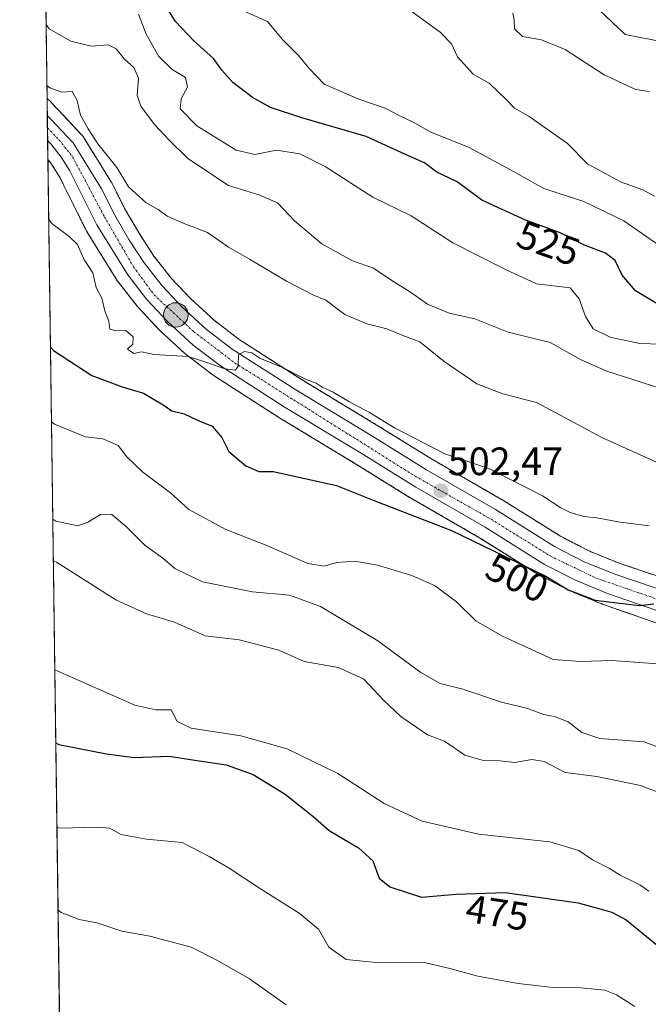
# Model space of a CAD drawing. Units: metres. Extents: x 593835 to 597280, y 4726755 to 4729115.
# Drawn here: x 593835 to 593994, y 4728328 to 4728577 of the extents above; entities that cross this region are included whole.
import ezdxf
from ezdxf.enums import TextEntityAlignment as Align

# ---------------------------------------------------------------- set-up
doc = ezdxf.new("R2010")
doc.units = ezdxf.units.M
doc.header["$MEASUREMENT"] = 0
doc.linetypes.add('TRAZO_Y_PUNTO', pattern=[1, 0.5, -0.25, 0, -0.25])
doc.linetypes.add('TRAZOS', pattern=[0.75, 0.5, -0.25])
for name, color, linetype, lineweight in [('Arbolado forestal', 92, 'TRAZOS', 0), ('Arbolado forestal CxS', 92, 'Continuous', 0), ('Carretera de calzada única', 19, 'Continuous', 13), ('Carretera de calzada única Cxs', 19, 'Continuous', 13), ('Carretera de calzada única eje', 19, 'TRAZO_Y_PUNTO', 0), ('Carátula', 7, 'Continuous', 5), ('Comarca CxS', 133, 'Continuous', 0), ('Comunidad Autónoma CxS', 142, 'Continuous', 0), ('Curva de nivel maestra', 36, 'Continuous', 30), ('Curva de nivel normal', 36, 'Continuous', 0), ('Municipio CxS', 142, 'Continuous', 0), ('Núcleo urbano', 19, 'Continuous', 0), ('Núcleo urbano CxS', 19, 'Continuous', 0), ('Provincia CxS', 1, 'Continuous', 0), ('Punto de cota en terreno', 7, 'Continuous', 0), ('Punto kilométrico de carretera', 7, 'Continuous', 0), ('Rótulo de curva de nivel directora', 19, 'Continuous', 0), ('Rótulo de punto de cota en terreno', 19, 'Continuous', 0)]:
    doc.layers.add(name, color=color, linetype=linetype, lineweight=lineweight)
doc.styles.add('Arial', font='txt', dxfattribs={"height": 0.2})

# ---------------------------------------------------------------- blocks, each defined once
blk = doc.blocks.new('*U152')
at = {"layer": 'Arbolado forestal CxS', "color": 92, "linetype": 'Continuous', "lineweight": 0}
for points in [[(594018.44, 4728428.84, 499.52), (593986.87, 4728439.46, 501.01), (593979.27, 4728442.57, 501.52), (593972.07, 4728446.3, 501.92), (593957.21, 4728455.57, 502.34), (593957.12, 4728455.62, 502.35), (593939.66, 4728465.7, 503.48), (593925.87, 4728474.25, 503.87), (593906.66, 4728485.87, 504.82), (593890.74, 4728496.1, 505.68), (593884.39, 4728500.96, 506.05), (593878.44, 4728506.43, 506.29), (593873.54, 4728511.62, 506.67), (593869.17, 4728517.21, 507.02), (593865.4, 4728522.99, 507.2), (593861.89, 4728528.99, 507.47), (593858.6, 4728535.57, 508.33), (593858.52, 4728535.73, 508.34), (593858.47, 4728535.81, 508.34), (593851.24, 4728547.46, 508.55), (593850.99, 4728547.81, 508.58), (593850.88, 4728547.94, 508.58), (593845.14, 4728554.03, 508.6), (593844.36, 4728554.85, 508.8), (593842.7, 4728556.59, 508.94), (593842.5, 4728556.79, 508.92), (593842.13, 4728557.11, 508.89), (593835.2, 4729068.29, 534.52)], [(593845.74, 4728290.39, 452.78), (593842.34, 4728541.68, 506.65), (593843.25, 4728540.51, 506.59), (593845.27, 4728537.29, 506.72), (593852, 4728523.75, 505.87), (593852.09, 4728523.59, 505.85), (593852.14, 4728523.51, 505.85), (593859.98, 4728510.85, 505.85), (593860.17, 4728510.58, 505.84), (593864.97, 4728504.44, 505.7), (593865.03, 4728504.36, 505.7), (593865.14, 4728504.24, 505.69), (593870.5, 4728498.54, 505.37), (593870.66, 4728498.38, 505.36), (593877.09, 4728492.47, 504.69), (593877.19, 4728492.38, 504.66), (593877.3, 4728492.3, 504.63), (593884.19, 4728487.04, 503.75), (593884.39, 4728486.9, 503.71), (593900.75, 4728476.39, 502.99), (593900.82, 4728476.34, 502.98), (593920.03, 4728464.73, 503.03), (593933.88, 4728456.14, 501.73), (593933.96, 4728456.09, 501.72), (593951.42, 4728446.01, 499.98), (593966.44, 4728436.63, 499.57), (593966.53, 4728436.58, 499.56), (593966.65, 4728436.52, 499.55), (593974.45, 4728432.49, 499.71), (593974.69, 4728432.37, 499.76), (593982.82, 4728429.04, 499.73), (593982.95, 4728428.99, 499.72), (594000.33, 4728422.94, 498.65)]]:
    blk.add_polyline3d(points, dxfattribs=at)
blk = doc.blocks.new('*U161')
at = {"layer": 'Núcleo urbano CxS', "color": 19, "linetype": 'Continuous', "lineweight": 0}
blk.add_polyline3d([(594000.33, 4728422.94, 498.65), (593982.95, 4728428.99, 499.72), (593982.82, 4728429.04, 499.73), (593974.69, 4728432.37, 499.76), (593974.45, 4728432.49, 499.71), (593966.65, 4728436.52, 499.55), (593966.53, 4728436.58, 499.56), (593966.44, 4728436.63, 499.57), (593951.42, 4728446.01, 499.98), (593933.96, 4728456.09, 501.72), (593933.88, 4728456.14, 501.73), (593920.03, 4728464.73, 503.03), (593900.82, 4728476.34, 502.98), (593900.75, 4728476.39, 502.99), (593884.39, 4728486.9, 503.71), (593884.19, 4728487.04, 503.75), (593877.3, 4728492.3, 504.63), (593877.19, 4728492.38, 504.66), (593877.09, 4728492.47, 504.69), (593870.66, 4728498.38, 505.36), (593870.5, 4728498.54, 505.37), (593865.14, 4728504.24, 505.69), (593865.03, 4728504.36, 505.7), (593864.97, 4728504.44, 505.7), (593860.17, 4728510.58, 505.84), (593859.98, 4728510.85, 505.85), (593852.14, 4728523.51, 505.85), (593852.09, 4728523.59, 505.85), (593852, 4728523.75, 505.87), (593845.27, 4728537.29, 506.72), (593843.25, 4728540.51, 506.59), (593842.34, 4728541.68, 506.65), (593842.13, 4728557.11, 508.89), (593842.5, 4728556.79, 508.92), (593842.7, 4728556.59, 508.94), (593844.36, 4728554.85, 508.8), (593845.14, 4728554.03, 508.6), (593850.88, 4728547.94, 508.58), (593850.99, 4728547.81, 508.58), (593851.24, 4728547.46, 508.55), (593858.47, 4728535.81, 508.34), (593858.52, 4728535.73, 508.34), (593858.6, 4728535.57, 508.33), (593861.89, 4728528.99, 507.47), (593865.4, 4728522.99, 507.2), (593869.17, 4728517.21, 507.02), (593873.54, 4728511.62, 506.67), (593878.44, 4728506.43, 506.29), (593884.39, 4728500.96, 506.05), (593890.74, 4728496.1, 505.68), (593906.66, 4728485.87, 504.82), (593925.87, 4728474.25, 503.87), (593939.66, 4728465.7, 503.48), (593957.12, 4728455.62, 502.35), (593957.21, 4728455.57, 502.34), (593972.07, 4728446.3, 501.92), (593979.27, 4728442.57, 501.52), (593986.87, 4728439.46, 501.01), (594018.44, 4728428.84, 499.52)], dxfattribs=at)
blk = doc.blocks.new('*U179')
at = {"layer": 'Curva de nivel normal', "color": 36, "linetype": 'Continuous', "lineweight": 0}
blk.add_polyline3d([(593994.41, 4728356.49, 480), (593992.1, 4728358.04, 480), (593987.12, 4728360.47, 480), (593984.49, 4728362.17, 480), (593980.16, 4728364.36, 480), (593976.68, 4728366.76, 480), (593969.39, 4728368.92, 480), (593951.34, 4728370.92, 480), (593937.08, 4728374.16, 480), (593927.42, 4728378.6, 480), (593915.72, 4728386.22, 480), (593902.91, 4728392.45, 480), (593891.15, 4728395.79, 480), (593878.59, 4728397.73, 480), (593875.02, 4728399.38, 480), (593873.49, 4728402.32, 480), (593869.69, 4728402.34, 480), (593864.36, 4728403.54, 480), (593844.86, 4728412.1, 480), (593844.09, 4728412.5, 480)], dxfattribs=at)
blk = doc.blocks.new('*U183')
at = {"layer": 'Curva de nivel normal', "color": 36, "linetype": 'Continuous', "lineweight": 0}
blk.add_polyline3d([(593843.71, 4728440.09, 485), (593844.49, 4728439.71, 485), (593859.56, 4728430.22, 485), (593867.29, 4728426.69, 485), (593874.36, 4728424.54, 485), (593882.1, 4728421.05, 485), (593890.75, 4728420.08, 485), (593900.77, 4728417.45, 485), (593907.19, 4728414.62, 485), (593915.78, 4728413.04, 485), (593922.22, 4728410.23, 485), (593927.38, 4728404.72, 485), (593931.66, 4728400.67, 485), (593938.4, 4728395.99, 485), (593942.68, 4728394.41, 485), (593947.84, 4728390.89, 485), (593952.26, 4728389.62, 485), (593956.72, 4728389.47, 485), (593960.47, 4728389, 485), (593964.83, 4728389.8, 485), (593967.96, 4728389.3, 485), (593973.24, 4728386.47, 485), (593981.27, 4728385.49, 485), (593992.31, 4728383.21, 485), (593996.92, 4728381.4, 485)], dxfattribs=at)
blk = doc.blocks.new('*U191')
at = {"layer": 'Curva de nivel normal', "color": 36, "linetype": 'Continuous', "lineweight": 0}
blk.add_polyline3d([(593842.54, 4728526.46, 505), (593843.32, 4728525.47, 505), (593847.69, 4728522.18, 505), (593849.79, 4728520.11, 505), (593851.55, 4728516.3, 505), (593853.68, 4728512.98, 505), (593854.58, 4728509.22, 505), (593855.95, 4728506.58, 505), (593856.73, 4728503.39, 505), (593857.78, 4728500.77, 505), (593858.05, 4728498.71, 505), (593859.59, 4728498.26, 505), (593862.03, 4728498.38, 505), (593863.89, 4728496.79, 505), (593863.81, 4728494.91, 505), (593862.45, 4728493.62, 505), (593864.12, 4728492.56, 505), (593866.01, 4728492.96, 505), (593869.24, 4728492.32, 505), (593877.84, 4728491.78, 505), (593882.58, 4728490.3, 505), (593887.14, 4728488.64, 505), (593889.8, 4728488.29, 505), (593890.48, 4728489.34, 505), (593890.54, 4728492.19, 505), (593892.11, 4728493.09, 505), (593893.91, 4728492.71, 505), (593895.99, 4728491.38, 505), (593901.91, 4728488.88, 505), (593907.5, 4728486.04, 505), (593910.22, 4728485.01, 505), (593911.72, 4728484.06, 505), (593914.49, 4728482.78, 505), (593918.49, 4728480.43, 505), (593923.76, 4728477.65, 505), (593930.04, 4728473.7, 505), (593942.79, 4728467.15, 505), (593953.89, 4728463.48, 505), (593967.47, 4728456.53, 505), (593972.11, 4728453.45, 505), (593974.48, 4728452.31, 505), (593977.99, 4728451.26, 505), (593981.24, 4728450.92, 505), (593987.14, 4728449.82, 505), (593994.52, 4728448.96, 505)], dxfattribs=at)
blk = doc.blocks.new('*U192')
at = {"layer": 'Curva de nivel normal', "color": 36, "linetype": 'Continuous', "lineweight": 0}
blk.add_polyline3d([(593933.57, 4728579.72, 535), (593941.58, 4728573.86, 535), (593944.44, 4728570.93, 535), (593945.96, 4728567.64, 535), (593949.95, 4728563.29, 535), (593954, 4728561, 535), (593958.4, 4728556.74, 535), (593960.38, 4728554.66, 535), (593964.14, 4728552.58, 535), (593973.79, 4728545.68, 535), (593978.91, 4728540.57, 535), (593987.26, 4728536.01, 535), (593992.86, 4728533.96, 535), (593995.81, 4728532.38, 535)], dxfattribs=at)
blk = doc.blocks.new('*U195')
at = {"layer": 'Curva de nivel normal', "color": 36, "linetype": 'Continuous', "lineweight": 0}
blk.add_polyline3d([(593843.57, 4728450.62, 490), (593844.35, 4728450.07, 490), (593849.95, 4728448.89, 490), (593852.45, 4728449.82, 490), (593855.79, 4728451.88, 490), (593858.5, 4728451.77, 490), (593862.42, 4728448.51, 490), (593866.98, 4728443.93, 490), (593871.4, 4728440.73, 490), (593874.46, 4728438.13, 490), (593881.46, 4728434.79, 490), (593894.12, 4728432.26, 490), (593903.48, 4728431.35, 490), (593911.35, 4728428.48, 490), (593925.84, 4728419.85, 490), (593936.69, 4728411.81, 490), (593941.63, 4728409, 490), (593947.33, 4728407.57, 490), (593957.11, 4728404.3, 490), (593963.78, 4728402.67, 490), (593967.79, 4728401.17, 490), (593970.5, 4728400.67, 490), (593974.04, 4728399.34, 490), (593977.44, 4728396.6, 490), (593982.05, 4728395.06, 490), (593993.2, 4728394.21, 490), (594001.19, 4728391.2, 490)], dxfattribs=at)
blk = doc.blocks.new('*U196')
at = {"layer": 'Curva de nivel normal', "color": 36, "linetype": 'Continuous', "lineweight": 0}
blk.add_polyline3d([(593841.87, 4728575.83, 515), (593842.66, 4728574.73, 515), (593848.17, 4728571.63, 515), (593853.32, 4728570.33, 515), (593857.58, 4728570.64, 515), (593859.61, 4728569.71, 515), (593861.7, 4728567.05, 515), (593864.12, 4728564.94, 515), (593865.3, 4728562.24, 515), (593864.91, 4728557.97, 515), (593865.85, 4728555.18, 515), (593869.32, 4728550.49, 515), (593872.96, 4728546.65, 515), (593877.74, 4728541.91, 515), (593888.07, 4728535.08, 515), (593895.68, 4728532.72, 515), (593900.43, 4728530.71, 515), (593904.74, 4728526.14, 515), (593911.65, 4728520.34, 515), (593919.42, 4728516.01, 515), (593924.74, 4728514.15, 515), (593929.66, 4728510.83, 515), (593934.06, 4728508.06, 515), (593938.4, 4728505, 515), (593943.92, 4728502.8, 515), (593950.4, 4728501.32, 515), (593958.78, 4728497.96, 515), (593969.44, 4728495.31, 515), (593977.28, 4728490.97, 515), (593983.8, 4728488.06, 515), (593997.42, 4728483.72, 515)], dxfattribs=at)
blk = doc.blocks.new('*U203')
at = {"layer": 'Curva de nivel normal', "color": 36, "linetype": 'Continuous', "lineweight": 0}
blk.add_polyline3d([(593844.63, 4728372.56, 470), (593845.4, 4728372.38, 470), (593854.79, 4728372.63, 470), (593858.04, 4728372.37, 470), (593860.79, 4728370.79, 470), (593867.28, 4728369.62, 470), (593876.33, 4728368.78, 470), (593883.19, 4728365.23, 470), (593888.25, 4728362.24, 470), (593895.87, 4728357.18, 470), (593905.93, 4728350.88, 470), (593910.79, 4728346.79, 470), (593913.46, 4728342.27, 470), (593917.84, 4728339.13, 470), (593925.38, 4728338.39, 470), (593937.98, 4728338.32, 470), (593944.43, 4728336.82, 470), (593951.12, 4728334.95, 470), (593961.34, 4728333.06, 470), (593969.44, 4728332.12, 470), (593977.23, 4728332.01, 470), (593983.27, 4728331.42, 470), (593986.25, 4728330.22, 470), (593990.9, 4728327.24, 470)], dxfattribs=at)
blk = doc.blocks.new('*U204')
at = {"layer": 'Curva de nivel normal', "color": 36, "linetype": 'Continuous', "lineweight": 0}
blk.add_polyline3d([(593843.24, 4728475.27, 495), (593844.01, 4728474.69, 495), (593851.83, 4728471.43, 495), (593856.2, 4728470.93, 495), (593860.12, 4728469.22, 495), (593862.35, 4728466.43, 495), (593866.4, 4728462.48, 495), (593873.34, 4728457.32, 495), (593878.03, 4728453.09, 495), (593887.38, 4728447.97, 495), (593897.71, 4728443.94, 495), (593908.13, 4728439.42, 495), (593912.22, 4728438.69, 495), (593915.46, 4728439.65, 495), (593920.05, 4728440, 495), (593925.75, 4728438.99, 495), (593934.44, 4728436.34, 495), (593940.33, 4728433.77, 495), (593945.77, 4728429.71, 495), (593950.63, 4728424.92, 495), (593957.35, 4728421, 495), (593970.17, 4728415.08, 495), (593977.23, 4728414.57, 495), (593985.02, 4728414.88, 495), (594001.25, 4728413.64, 495)], dxfattribs=at)
blk = doc.blocks.new('*U205')
at = {"layer": 'Curva de nivel normal', "color": 36, "linetype": 'Continuous', "lineweight": 0}
blk.add_polyline3d([(593842.08, 4728560.42, 510), (593842.86, 4728559.81, 510), (593845.9, 4728558.71, 510), (593848.5, 4728558.86, 510), (593849.77, 4728556.57, 510), (593850.56, 4728552.92, 510), (593852.54, 4728549.46, 510), (593854.96, 4728545.64, 510), (593859.75, 4728539.66, 510), (593862.76, 4728534.74, 510), (593867.12, 4728530.78, 510), (593870.22, 4728528.98, 510), (593872.5, 4728527.32, 510), (593876.6, 4728525.53, 510), (593882.74, 4728523.2, 510), (593888.05, 4728519.48, 510), (593893.38, 4728516.44, 510), (593902.74, 4728510.86, 510), (593909.36, 4728507.44, 510), (593912.69, 4728506.05, 510), (593917.44, 4728502.44, 510), (593923.03, 4728500.04, 510), (593928.13, 4728498.8, 510), (593932.16, 4728497.08, 510), (593936.44, 4728495.46, 510), (593942.66, 4728490.52, 510), (593950.86, 4728484.85, 510), (593957.49, 4728482.36, 510), (593966.01, 4728480.14, 510), (593982.7, 4728471.24, 510), (594001.42, 4728462.76, 510)], dxfattribs=at)
blk = doc.blocks.new('*U207')
at = {"layer": 'Curva de nivel normal', "color": 36, "linetype": 'Continuous', "lineweight": 0}
blk.add_polyline3d([(593997.77, 4728519.4, 530), (593988.09, 4728526.15, 530), (593977.96, 4728531.03, 530), (593967.85, 4728534.29, 530), (593959.37, 4728539.07, 530), (593948.74, 4728544.75, 530), (593939.26, 4728548.6, 530), (593934.81, 4728551.14, 530), (593931.59, 4728552.6, 530), (593927.68, 4728554.68, 530), (593921.06, 4728556.94, 530), (593912.28, 4728560.74, 530), (593908.58, 4728564.62, 530), (593905.72, 4728568.01, 530), (593901.62, 4728572.14, 530), (593897.94, 4728576.62, 530), (593892.14, 4728579.14, 530)], dxfattribs=at)
blk = doc.blocks.new('*U209')
at = {"layer": 'Curva de nivel normal', "color": 36, "linetype": 'Continuous', "lineweight": 0}
blk.add_polyline3d([(593960, 4728578.66, 540), (593960.33, 4728577, 540), (593960.38, 4728574.72, 540), (593962.44, 4728572.78, 540), (593967.25, 4728571.91, 540), (593973.23, 4728569.5, 540), (593983.07, 4728563.06, 540), (593991.1, 4728559.39, 540), (593994.47, 4728558.85, 540)], dxfattribs=at)
blk = doc.blocks.new('*U210')
at = {"layer": 'Curva de nivel normal', "color": 36, "linetype": 'Continuous', "lineweight": 0}
blk.add_polyline3d([(593865.28, 4728578.45, 520), (593867.24, 4728573.36, 520), (593870.42, 4728567.74, 520), (593873.78, 4728564.44, 520), (593877.16, 4728562.38, 520), (593877.66, 4728559.94, 520), (593876.03, 4728557, 520), (593875.81, 4728554.47, 520), (593880.02, 4728550.17, 520), (593890, 4728543.98, 520), (593894.74, 4728542.96, 520), (593900.17, 4728544.02, 520), (593906.12, 4728543.09, 520), (593912.48, 4728539.91, 520), (593924.53, 4728532.13, 520), (593934.29, 4728527.4, 520), (593944.85, 4728520.58, 520), (593958.15, 4728513.82, 520), (593966, 4728510.21, 520), (593974.47, 4728509.14, 520), (593976.8, 4728506.39, 520), (593978.4, 4728501.95, 520), (593980.3, 4728498.79, 520), (593984.66, 4728496.69, 520), (593992.15, 4728495.1, 520), (594000.16, 4728494.82, 520)], dxfattribs=at)
blk = doc.blocks.new('*U215')
at = {"layer": 'Curva de nivel normal', "color": 36, "linetype": 'Continuous', "lineweight": 0}
blk.add_polyline3d([(593981.89, 4728579.46, 545), (593988.44, 4728573.3, 545), (593995.78, 4728571.88, 545), (594003.11, 4728569.75, 545), (594012.44, 4728564, 545), (594016.11, 4728562.41, 545), (594018.12, 4728562.79, 545), (594020.22, 4728562.58, 545), (594023.16, 4728560.75, 545), (594027.66, 4728557.04, 545), (594030.94, 4728555.76, 545), (594034.07, 4728556.6, 545), (594045.13, 4728561.8, 545), (594069.6, 4728560.49, 545), (594079.63, 4728560.75, 545), (594090.58, 4728562.67, 545), (594101.97, 4728567.25, 545), (594108.92, 4728570.56, 545), (594111.2, 4728572.78, 545), (594112.86, 4728575.05, 545), (594114.42, 4728578.19, 545)], dxfattribs=at)
blk = doc.blocks.new('*U216')
at = {"layer": 'Curva de nivel normal', "color": 36, "linetype": 'Continuous', "lineweight": 0}
blk.add_polyline3d([(593902.64, 4728327.7, 465), (593893.34, 4728334.25, 465), (593885.22, 4728338.94, 465), (593878.63, 4728342.24, 465), (593868.12, 4728345.03, 465), (593861.03, 4728346.36, 465), (593854.73, 4728348.41, 465), (593850.26, 4728349.3, 465), (593845.69, 4728351.05, 465), (593844.91, 4728351.64, 465)], dxfattribs=at)
blk = doc.blocks.new('*U220')
at = {"layer": 'Curva de nivel maestra', "color": 36, "linetype": 'Continuous', "lineweight": 30}
blk.add_polyline3d([(593842.98, 4728494.18, 500), (593843.76, 4728493.29, 500), (593853.48, 4728486.96, 500), (593861.15, 4728484.13, 500), (593866.5, 4728482.53, 500), (593871.52, 4728479.57, 500), (593873.73, 4728478.06, 500), (593876.8, 4728477.25, 500), (593880.23, 4728475.67, 500), (593883.87, 4728474.15, 500), (593886.34, 4728471.3, 500), (593888.11, 4728467.78, 500), (593892.42, 4728464.1, 500), (593895.69, 4728462.69, 500), (593899.38, 4728462.72, 500), (593915.4, 4728459.17, 500), (593924.67, 4728455.44, 500), (593944.44, 4728447.77, 500), (593968.34, 4728436.15, 500), (593973.96, 4728432.71, 500), (593980.84, 4728430.07, 500), (593991.98, 4728428.76, 500), (593995.67, 4728429.22, 500)], dxfattribs=at)
blk = doc.blocks.new('*U221')
at = {"layer": 'Curva de nivel maestra', "color": 36, "linetype": 'Continuous', "lineweight": 30}
blk.add_polyline3d([(593844.34, 4728394.02, 475), (593845.11, 4728393.57, 475), (593857.19, 4728391.23, 475), (593864.14, 4728390.31, 475), (593873.06, 4728390.63, 475), (593879.5, 4728389.57, 475), (593887.43, 4728388.45, 475), (593894.32, 4728386, 475), (593902.4, 4728381.02, 475), (593909.4, 4728375.44, 475), (593913.52, 4728371.8, 475), (593920.95, 4728367.44, 475), (593924.6, 4728364.17, 475), (593926.21, 4728359.78, 475), (593928.84, 4728357.52, 475), (593936.91, 4728354.92, 475), (593945.65, 4728355.66, 475), (593958.08, 4728356.09, 475), (593976.51, 4728353.53, 475), (593985.02, 4728351.15, 475), (593988.64, 4728349.16, 475), (593999.75, 4728340.15, 475)], dxfattribs=at)
blk = doc.blocks.new('*U227')
at = {"layer": 'Curva de nivel maestra', "color": 36, "linetype": 'Continuous', "lineweight": 30}
blk.add_polyline3d([(593997.95, 4728504.24, 525), (593991.08, 4728508.41, 525), (593987.69, 4728512.36, 525), (593985.91, 4728516.1, 525), (593983.42, 4728517.96, 525), (593978.11, 4728519.94, 525), (593971.78, 4728523.21, 525), (593963.21, 4728526.26, 525), (593952.18, 4728531.32, 525), (593945.88, 4728536.04, 525), (593940.78, 4728538.42, 525), (593937.68, 4728540.83, 525), (593932.86, 4728542.93, 525), (593922.86, 4728547.52, 525), (593906.61, 4728552.23, 525), (593898.64, 4728554.82, 525), (593894.09, 4728557.39, 525), (593889.17, 4728561.11, 525), (593886.36, 4728564.28, 525), (593884.25, 4728567.2, 525), (593879.24, 4728571.73, 525), (593874.59, 4728576.6, 525), (593872, 4728580.78, 525)], dxfattribs=at)
blk = doc.blocks.new('5PATER')
at = {"layer": 'Carátula', "linetype": 'Continuous', "lineweight": 5}
h = blk.add_hatch(color=250, dxfattribs=at)
edge = h.paths.add_edge_path()
edge.add_ellipse((0, 0.01), major_axis=(-1.33, -1.34), ratio=0.999422, start_angle=0, end_angle=360)
blk = doc.blocks.new('5HITCA')
at = {"layer": 'Carátula', "linetype": 'Continuous', "lineweight": 5}
h = blk.add_hatch(color=1, dxfattribs=at)
edge = h.paths.add_edge_path()
edge.add_arc((0, 0), 3.1, 0.0011, 360.0011)
at = {"layer": 'Carátula', "color": 250, "linetype": 'Continuous', "lineweight": 5}
blk.add_circle((0, 0, 0), 3.1, dxfattribs=at)

msp = doc.modelspace()

# ---------------------------------------------------------------- linework, layer by layer
at = {"layer": 'Arbolado forestal', "color": 92, "linetype": 'TRAZOS', "lineweight": 0}
for points in [[(593842.13, 4728557.11, 508.89), (593838.19, 4728847.6, 556.17), (593838.14, 4728851.19, 556.28), (593838.09, 4728854.78, 556.38), (593837.22, 4728918.83, 556.89), (593835.2, 4729068.29, 534.52), (593918.9, 4729069.45, 499.23), (593921.37, 4729069.48, 497.98), (593923.9, 4729069.52, 497.68), (594541.07, 4729078.05, 453.47), (594543.15, 4729078.08, 453.35), (594545.22, 4729078.11, 453.28), (594677.68, 4729079.94, 424.12), (594679.01, 4729079.96, 423.96), (594680.35, 4729079.97, 423.79), (594685.95, 4729080.05, 421.34)], [(594018.44, 4728428.84, 499.52), (593986.87, 4728439.46, 501.01), (593979.27, 4728442.57, 501.52), (593972.07, 4728446.3, 501.92), (593957.21, 4728455.57, 502.34), (593957.12, 4728455.62, 502.35), (593939.66, 4728465.71, 503.48), (593925.87, 4728474.25, 503.87), (593906.66, 4728485.87, 504.82), (593890.74, 4728496.1, 505.68), (593884.39, 4728500.96, 506.05), (593878.44, 4728506.43, 506.29), (593873.54, 4728511.62, 506.67), (593869.17, 4728517.21, 507.02), (593865.4, 4728522.99, 507.2), (593861.89, 4728528.99, 507.47), (593858.6, 4728535.57, 508.33), (593858.52, 4728535.73, 508.34), (593858.47, 4728535.81, 508.34), (593851.24, 4728547.46, 508.55), (593850.99, 4728547.81, 508.58), (593850.87, 4728547.94, 508.58), (593845.14, 4728554.03, 508.61), (593844.36, 4728554.85, 508.8), (593842.7, 4728556.59, 508.94), (593842.5, 4728556.79, 508.92), (593842.13, 4728557.11, 508.89)], [(593845.74, 4728290.39, 452.78), (593845.64, 4728297.54, 453.03), (593842.34, 4728541.68, 506.65)], [(593842.34, 4728541.68, 506.65), (593843.25, 4728540.51, 506.59), (593845.27, 4728537.29, 506.72), (593852, 4728523.75, 505.87), (593852.09, 4728523.59, 505.85), (593852.14, 4728523.51, 505.85), (593859.98, 4728510.85, 505.85), (593860.17, 4728510.58, 505.84), (593864.97, 4728504.44, 505.7), (593865.03, 4728504.36, 505.7), (593865.14, 4728504.24, 505.69), (593870.5, 4728498.54, 505.37), (593870.66, 4728498.38, 505.36), (593877.09, 4728492.47, 504.69), (593877.19, 4728492.38, 504.66), (593877.3, 4728492.3, 504.63), (593884.19, 4728487.04, 503.74), (593884.39, 4728486.9, 503.71), (593900.75, 4728476.39, 502.99), (593900.82, 4728476.34, 502.98), (593920.03, 4728464.73, 503.03), (593933.88, 4728456.14, 501.73), (593933.96, 4728456.09, 501.72), (593951.42, 4728446.01, 499.98), (593966.44, 4728436.64, 499.57), (593966.53, 4728436.58, 499.56), (593966.65, 4728436.52, 499.55), (593974.45, 4728432.49, 499.71), (593974.69, 4728432.37, 499.76), (593982.82, 4728429.04, 499.73), (593982.95, 4728428.99, 499.72), (594000.33, 4728422.94, 498.65)]]:
    msp.add_polyline3d(points, dxfattribs=at)
at = {"layer": 'Carretera de calzada única', "color": 19, "linetype": 'Continuous', "lineweight": 13}
for points in [[(593842.27, 4728546.47, 507.75), (593842.19, 4728552.78, 508.48)], [(593842.19, 4728552.78, 508.48), (593842.96, 4728551.97, 508.4), (593848.69, 4728545.88, 508.18), (593855.92, 4728534.23, 507.5), (593859.25, 4728527.56, 507.13), (593862.85, 4728521.41, 506.87), (593866.73, 4728515.46, 506.45), (593871.26, 4728509.66, 506.15), (593876.33, 4728504.29, 505.77), (593882.46, 4728498.66, 505.46), (593889.01, 4728493.64, 504.99), (593905.07, 4728483.32, 504.23), (593924.3, 4728471.69, 503.41), (593938.12, 4728463.13, 502.7), (593955.62, 4728453.02, 501.78), (593970.58, 4728443.69, 501.03), (593978.01, 4728439.84, 500.82), (593985.82, 4728436.65, 500.4), (594017.48, 4728426, 499.16)], [(594001.32, 4728425.77, 499.28), (593983.96, 4728431.82, 500.18), (593975.83, 4728435.15, 500.48), (593968.03, 4728439.18, 500.6), (593952.96, 4728448.58, 501.41), (593935.46, 4728458.69, 502.59), (593921.6, 4728467.29, 503.35), (593902.37, 4728478.91, 504.09), (593886.01, 4728489.42, 504.78), (593879.12, 4728494.68, 505.29), (593872.69, 4728500.59, 505.68), (593867.33, 4728506.29, 506.07), (593862.53, 4728512.43, 506.42), (593854.69, 4728525.09, 506.72), (593847.89, 4728538.76, 507.54), (593845.71, 4728542.24, 507.62), (593843.05, 4728545.63, 507.68), (593842.27, 4728546.47, 507.75)]]:
    msp.add_polyline3d(points, dxfattribs=at)
at = {"layer": 'Carretera de calzada única Cxs', "color": 19, "linetype": 'Continuous', "lineweight": 13}
msp.add_polyline3d([(594001.32, 4728425.77, 499.28), (593983.96, 4728431.82, 500.18), (593975.83, 4728435.15, 500.48), (593968.03, 4728439.18, 500.6), (593952.96, 4728448.58, 501.41), (593935.46, 4728458.69, 502.59), (593921.6, 4728467.29, 503.35), (593902.37, 4728478.91, 504.09), (593886.01, 4728489.42, 504.78), (593879.12, 4728494.68, 505.29), (593872.69, 4728500.59, 505.68), (593867.33, 4728506.29, 506.07), (593862.53, 4728512.43, 506.42), (593854.69, 4728525.09, 506.72), (593847.89, 4728538.76, 507.54), (593845.71, 4728542.24, 507.62), (593843.05, 4728545.63, 507.68), (593842.27, 4728546.47, 507.75), (593842.19, 4728552.78, 508.48), (593842.96, 4728551.97, 508.4), (593848.69, 4728545.88, 508.18), (593855.92, 4728534.23, 507.5), (593859.25, 4728527.56, 507.13), (593862.85, 4728521.41, 506.87), (593866.73, 4728515.46, 506.45), (593871.26, 4728509.66, 506.15), (593876.33, 4728504.29, 505.77), (593882.46, 4728498.66, 505.46), (593889.01, 4728493.64, 504.99), (593905.07, 4728483.32, 504.23), (593924.3, 4728471.69, 503.41), (593938.12, 4728463.13, 502.7), (593955.62, 4728453.02, 501.78), (593970.58, 4728443.69, 501.03), (593978.01, 4728439.84, 500.82), (593985.82, 4728436.65, 500.4), (594017.48, 4728426, 499.16)], dxfattribs=at)
at = {"layer": 'Carretera de calzada única eje', "color": 19, "linetype": 'TRAZO_Y_PUNTO', "lineweight": 0}
msp.add_polyline3d([(593842.23, 4728549.71, 508.22), (593843, 4728548.9, 508.16), (593845.21, 4728546.59, 508), (593848.58, 4728542.34, 507.86), (593856.64, 4728527.18, 507.16), (593863.98, 4728514.5, 506.53), (593869.21, 4728507.41, 506.15), (593879.21, 4728498.1, 505.53), (593889.67, 4728490.14, 504.88), (593935.28, 4728461.5, 502.69), (593954.5, 4728450.59, 501.66), (593969.46, 4728441.3, 500.9), (593980.98, 4728435.72, 500.54), (594005.62, 4728427.26, 499.4), (594035.1, 4728416.44, 498.11), (594048.39, 4728408.57, 497.61), (594056, 4728400.85, 497.14), (594077.03, 4728371.8, 495.56), (594086.16, 4728360.09, 494.89), (594096.17, 4728349.74, 494.15), (594129.41, 4728320.31, 492.05)], dxfattribs=at)
at = {"layer": 'Comarca CxS', "color": 133, "linetype": 'Continuous', "lineweight": 0}
msp.add_polyline3d([(597279.95, 4726802.12, 381.59), (593866.55, 4726754.95, 475.88), (593835.2, 4729068.29, 534.52), (597247.45, 4729115.46, 470.29), (597279.95, 4726802.12, 381.59)], close=True, dxfattribs=at)
msp.add_polyline3d([(597279.95, 4726802.12, 381.59), (593866.55, 4726754.95, 475.88), (593835.2, 4729068.29, 534.52), (597247.45, 4729115.46, 470.29), (597279.95, 4726802.12, 381.59)], close=True, dxfattribs=at)
at = {"layer": 'Comunidad Autónoma CxS', "color": 142, "linetype": 'Continuous', "lineweight": 0}
msp.add_polyline3d([(597279.95, 4726802.12, 381.59), (593866.55, 4726754.95, 475.88), (593835.2, 4729068.29, 534.52), (597247.45, 4729115.46, 470.29), (597279.95, 4726802.12, 381.59)], close=True, dxfattribs=at)
msp.add_polyline3d([(597279.95, 4726802.12, 381.59), (593866.55, 4726754.95, 475.88), (593835.2, 4729068.29, 534.52), (597247.45, 4729115.46, 470.29), (597279.95, 4726802.12, 381.59)], close=True, dxfattribs=at)
at = {"layer": 'Municipio CxS', "color": 142, "linetype": 'Continuous', "lineweight": 0}
msp.add_polyline3d([(593860.4, 4727208.56, 518.76), (593835.2, 4729068.29, 534.52), (595386.5, 4729089.73, 350.64)], dxfattribs=at)
msp.add_polyline3d([(593860.4, 4727208.56, 518.76), (593835.2, 4729068.29, 534.52), (595386.5, 4729089.73, 350.64)], dxfattribs=at)
at = {"layer": 'Núcleo urbano', "color": 19, "linetype": 'Continuous', "lineweight": 0}
for points in [[(593842.34, 4728541.68, 506.65), (593842.27, 4728546.47, 507.75), (593842.23, 4728549.71, 508.22), (593842.19, 4728552.78, 508.48), (593842.13, 4728557.11, 508.89)], [(594018.44, 4728428.84, 499.52), (593986.87, 4728439.46, 501.01), (593979.27, 4728442.57, 501.52), (593972.07, 4728446.3, 501.92), (593957.21, 4728455.57, 502.34), (593957.12, 4728455.62, 502.35), (593939.66, 4728465.71, 503.48), (593925.87, 4728474.25, 503.87), (593906.66, 4728485.87, 504.82), (593890.74, 4728496.1, 505.68), (593884.39, 4728500.96, 506.05), (593878.44, 4728506.43, 506.29), (593873.54, 4728511.62, 506.67), (593869.17, 4728517.21, 507.02), (593865.4, 4728522.99, 507.2), (593861.89, 4728528.99, 507.47), (593858.6, 4728535.57, 508.33), (593858.52, 4728535.73, 508.34), (593858.47, 4728535.81, 508.34), (593851.24, 4728547.46, 508.55), (593850.99, 4728547.81, 508.58), (593850.87, 4728547.94, 508.58), (593845.14, 4728554.03, 508.61), (593844.36, 4728554.85, 508.8), (593842.7, 4728556.59, 508.94), (593842.5, 4728556.79, 508.92), (593842.13, 4728557.11, 508.89)], [(593842.34, 4728541.68, 506.65), (593843.25, 4728540.51, 506.59), (593845.27, 4728537.29, 506.72), (593852, 4728523.75, 505.87), (593852.09, 4728523.59, 505.85), (593852.14, 4728523.51, 505.85), (593859.98, 4728510.85, 505.85), (593860.17, 4728510.58, 505.84), (593864.97, 4728504.44, 505.7), (593865.03, 4728504.36, 505.7), (593865.14, 4728504.24, 505.69), (593870.5, 4728498.54, 505.37), (593870.66, 4728498.38, 505.36), (593877.09, 4728492.47, 504.69), (593877.19, 4728492.38, 504.66), (593877.3, 4728492.3, 504.63), (593884.19, 4728487.04, 503.74), (593884.39, 4728486.9, 503.71), (593900.75, 4728476.39, 502.99), (593900.82, 4728476.34, 502.98), (593920.03, 4728464.73, 503.03), (593933.88, 4728456.14, 501.73), (593933.96, 4728456.09, 501.72), (593951.42, 4728446.01, 499.98), (593966.44, 4728436.64, 499.57), (593966.53, 4728436.58, 499.56), (593966.65, 4728436.52, 499.55), (593974.45, 4728432.49, 499.71), (593974.69, 4728432.37, 499.76), (593982.82, 4728429.04, 499.73), (593982.95, 4728428.99, 499.72), (594000.33, 4728422.94, 498.65)]]:
    msp.add_polyline3d(points, dxfattribs=at)
at = {"layer": 'Provincia CxS', "color": 1, "linetype": 'Continuous', "lineweight": 0}
msp.add_polyline3d([(597279.95, 4726802.12, 381.59), (593866.55, 4726754.95, 475.88), (593860.4, 4727208.56, 518.76), (593835.2, 4729068.29, 534.52), (595386.5, 4729089.73, 350.64), (597247.45, 4729115.46, 470.29), (597279.95, 4726802.12, 381.59)], close=True, dxfattribs=at)
msp.add_polyline3d([(597279.95, 4726802.12, 381.59), (593866.55, 4726754.95, 475.88), (593860.4, 4727208.56, 518.76), (593835.2, 4729068.29, 534.52), (595386.5, 4729089.73, 350.64), (597247.45, 4729115.46, 470.29), (597279.95, 4726802.12, 381.59)], close=True, dxfattribs=at)

# ---------------------------------------------------------------- block references
at = {"layer": 'Arbolado forestal CxS', "color": 92, "linetype": 'Continuous', "lineweight": 0}
msp.add_blockref('*U152', (0, 0), dxfattribs=at)
at = {"layer": 'Curva de nivel maestra', "color": 36, "linetype": 'Continuous', "lineweight": 30}
for name in ['*U221', '*U220', '*U227']:
    msp.add_blockref(name, (0, 0), dxfattribs=at)
at = {"layer": 'Curva de nivel normal', "color": 36, "linetype": 'Continuous', "lineweight": 0}
for name in ['*U203', '*U216', '*U204', '*U195', '*U183', '*U179', '*U196', '*U205', '*U191', '*U207', '*U210', '*U192', '*U209', '*U215']:
    msp.add_blockref(name, (0, 0), dxfattribs=at)
at = {"layer": 'Núcleo urbano CxS', "color": 19, "linetype": 'Continuous', "lineweight": 0}
msp.add_blockref('*U161', (0, 0), dxfattribs=at)
at = {"layer": 'Punto de cota en terreno', "linetype": 'Continuous', "lineweight": 0}
msp.add_blockref('5PATER', (593941.79, 4728457.81, 502.47), dxfattribs=at)
at = {"layer": 'Punto kilométrico de carretera', "linetype": 'Continuous', "lineweight": 0}
msp.add_blockref('5HITCA', (593874.7, 4728502.3, 505.75), dxfattribs=at)

# ---------------------------------------------------------------- texts
at = {"layer": 'Rótulo de curva de nivel directora', "color": 19, "linetype": 'Continuous', "lineweight": 0, "style": 'Arial'}
for s, rotation, p in [('525', -19.5902, (593969.01, 4728520.45)), ('500', -25.9288, (593961.08, 4728435.76)), ('475', -8.6408, (593956.1, 4728351.02))]:
    msp.add_text(s, height=7, rotation=rotation, dxfattribs=at).set_placement(p, align=Align.MIDDLE_CENTER)
at = {"layer": 'Rótulo de punto de cota en terreno', "color": 19, "linetype": 'Continuous', "lineweight": 0, "style": 'Arial'}
msp.add_text('502,47', height=7, dxfattribs=at).set_placement((593943.55, 4728459.57), align=Align.BOTTOM_LEFT)

doc.saveas('drawing.dxf')
